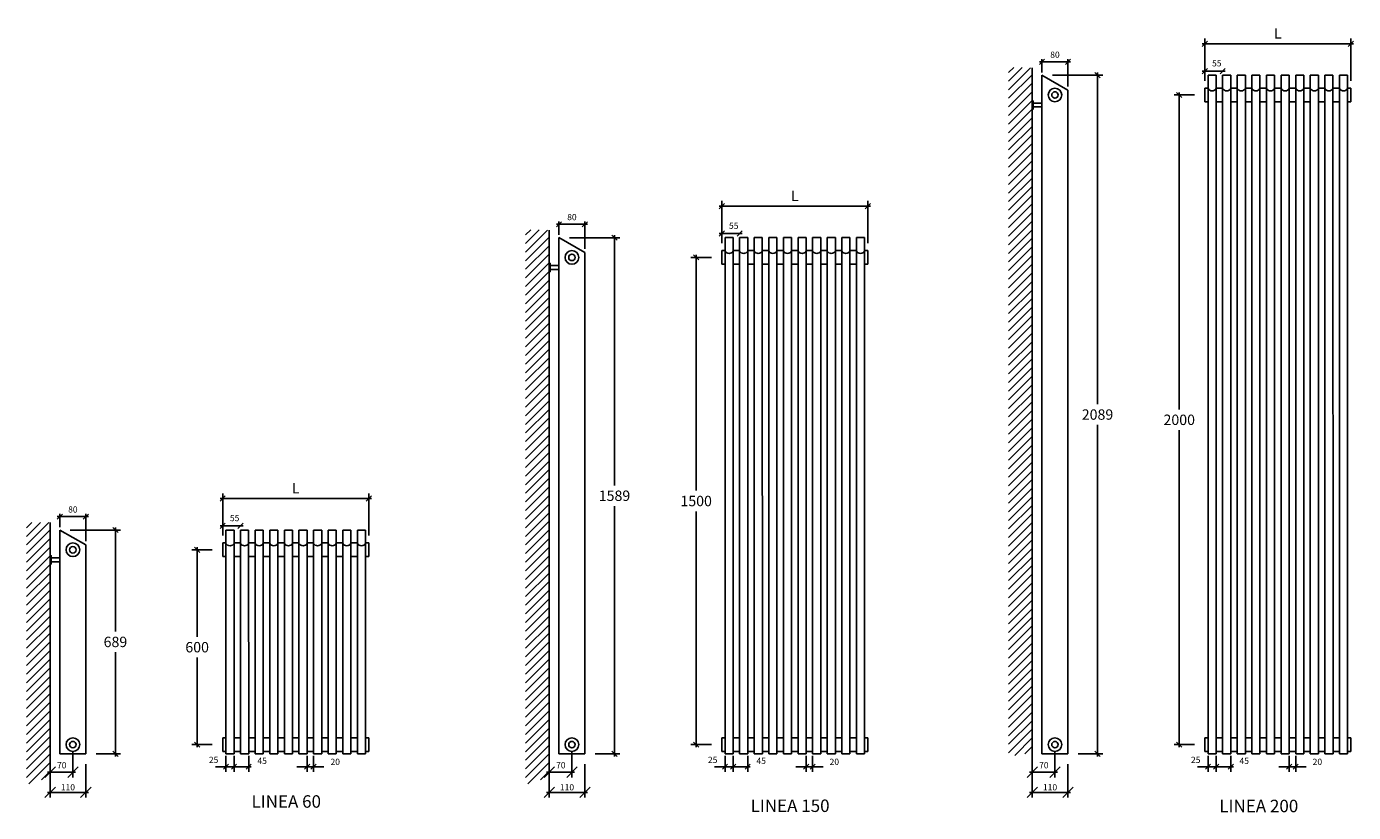
# Model space of a CAD drawing. Extents: x -268 to 3820, y 579 to 2998.
import ezdxf

# ---------------------------------------------------------------- set-up
doc = ezdxf.new("R2010")
doc.units = 0
doc.header["$MEASUREMENT"] = 0
doc.layers.get('0').update_dxf_attribs({"linetype": 'CONTINUOUS'})
doc.layers.get('DEFPOINTS').update_dxf_attribs({"linetype": 'CONTINUOUS'})
doc.styles.add('ROMANC', font='romanc')
doc.dimstyles.get("Standard").update_dxf_attribs({"dimtxt": 0.18, "dimasz": 0.18, "dimexe": 0.18, "dimexo": 0.0625, "dimgap": 0.09, "dimtad": 0, "dimtih": 1, "dimtoh": 1, "dimdec": 4, "dimzin": 0, "dimdsep": 46, "dimtxsty": 'STANDARD', "dimcen": 0.09, "dimadec": 0, "dimazin": 0, "dimtfac": 1, "dimtdec": 4, "dimtofl": 0, "dimtmove": 0, "dimatfit": 3, "dimfxl": 1, "dimtolj": 1, "dimtzin": 0, "dimarcsym": 0})

# ---------------------------------------------------------------- blocks, each defined once
blk = doc.blocks.new('_Oblique')
at = {"color": 0, "lineweight": -2}
blk.add_line((-0.5, -0.5), (0.5, 0.5), dxfattribs=at)
blk = doc.blocks.new('*D1')
at = {"color": 0, "lineweight": -2, "transparency": 16777216}
for p, q in [((-133.3, 1448.5), (21.8, 1448.5)), ((5.8, 1456.5), (5.8, 1136)), ((5.8, 751.5), (5.8, 1072)), ((-53.3, 759.5), (21.8, 759.5))]:
    blk.add_line(p, q, dxfattribs=at)
at = {"layer": 'DEFPOINTS', "color": 0, "transparency": 16777216}
for p in [(-165.3, 1448.5), (-85.3, 759.5), (5.8, 759.5)]:
    blk.add_point(p, dxfattribs=at)
at = {"color": 0, "lineweight": -2, "transparency": 16777216, "xscale": 16, "yscale": 16, "zscale": 16}
for p, rotation in [((5.8, 1448.5), 90), ((5.8, 759.5), 270)]:
    blk.add_blockref('_Oblique', p, dxfattribs=dict(at, rotation=rotation))
at = {"color": 0, "transparency": 16777216, "insert": (5.8, 1104), "char_height": 32, "attachment_point": 5}
blk.add_mtext('\\A1;689', dxfattribs=at)
blk = doc.blocks.new('*D2')
at = {"color": 0, "lineweight": -2, "transparency": 16777216}
for p, q in [((257.6, 1395.8), (257.6, 1119.8)), ((304.3, 1387.8), (241.6, 1387.8)), ((257.6, 779.8), (257.6, 1055.8)), ((304.3, 787.8), (241.6, 787.8))]:
    blk.add_line(p, q, dxfattribs=at)
at = {"layer": 'DEFPOINTS', "color": 0, "transparency": 16777216}
for p in [(257.6, 1387.8), (336.3, 1387.8), (336.3, 787.8)]:
    blk.add_point(p, dxfattribs=at)
at = {"color": 0, "lineweight": -2, "transparency": 16777216, "xscale": 16, "yscale": 16, "zscale": 16}
for p, rotation in [((257.6, 1387.8), 90), ((257.6, 787.8), 270)]:
    blk.add_blockref('_Oblique', p, dxfattribs=dict(at, rotation=rotation))
at = {"color": 0, "transparency": 16777216, "insert": (257.6, 1087.8), "char_height": 32, "attachment_point": 5}
blk.add_mtext('\\A1;600', dxfattribs=at)
blk = doc.blocks.new('*D3')
at = {"color": 0, "lineweight": -2, "transparency": 16777216}
for p, q in [((336.3, 1431.8), (336.3, 1561.4)), ((786.3, 1431.8), (786.3, 1561.4)), ((794.3, 1545.4), (328.3, 1545.4))]:
    blk.add_line(p, q, dxfattribs=at)
at = {"layer": 'DEFPOINTS', "color": 0, "transparency": 16777216}
for p in [(336.3, 1545.4), (336.3, 1399.8), (786.3, 1399.8)]:
    blk.add_point(p, dxfattribs=at)
at = {"color": 0, "lineweight": -2, "transparency": 16777216, "xscale": 16, "yscale": 16, "zscale": 16, "rotation": 180}
blk.add_blockref('_Oblique', (336.3, 1545.4), dxfattribs=at)
at = {"color": 0, "lineweight": -2, "transparency": 16777216, "xscale": 16, "yscale": 16, "zscale": 16}
blk.add_blockref('_Oblique', (786.3, 1545.4), dxfattribs=at)
at = {"color": 0, "transparency": 16777216, "insert": (561.3, 1577.4), "char_height": 32, "attachment_point": 5}
blk.add_mtext('\\A1;L', dxfattribs=at)
blk = doc.blocks.new('*D4')
at = {"color": 0, "lineweight": -2, "transparency": 16777216}
for p, q in [((1404.3, 2348.5), (1559.4, 2348.5)), ((1543.4, 2356.5), (1543.4, 1586)), ((1543.4, 751.5), (1543.4, 1522)), ((1484.3, 759.5), (1559.4, 759.5))]:
    blk.add_line(p, q, dxfattribs=at)
at = {"layer": 'DEFPOINTS', "color": 0, "transparency": 16777216}
for p in [(1372.3, 2348.5), (1452.3, 759.5), (1543.4, 759.5)]:
    blk.add_point(p, dxfattribs=at)
at = {"color": 0, "lineweight": -2, "transparency": 16777216, "xscale": 16, "yscale": 16, "zscale": 16}
for p, rotation in [((1543.4, 2348.5), 90), ((1543.4, 759.5), 270)]:
    blk.add_blockref('_Oblique', p, dxfattribs=dict(at, rotation=rotation))
at = {"color": 0, "transparency": 16777216, "insert": (1543.4, 1554), "char_height": 32, "attachment_point": 5}
blk.add_mtext('\\A1;1589', dxfattribs=at)
blk = doc.blocks.new('*D5')
at = {"color": 0, "lineweight": -2, "transparency": 16777216}
for p, q in [((1795.1, 2295.8), (1795.1, 1569.8)), ((1841.9, 2287.8), (1779.1, 2287.8)), ((1795.1, 779.8), (1795.1, 1505.8)), ((1841.9, 787.8), (1779.1, 787.8))]:
    blk.add_line(p, q, dxfattribs=at)
at = {"layer": 'DEFPOINTS', "color": 0, "transparency": 16777216}
for p in [(1795.1, 2287.8), (1873.9, 2287.8), (1873.9, 787.8)]:
    blk.add_point(p, dxfattribs=at)
at = {"color": 0, "lineweight": -2, "transparency": 16777216, "xscale": 16, "yscale": 16, "zscale": 16}
for p, rotation in [((1795.1, 2287.8), 90), ((1795.1, 787.8), 270)]:
    blk.add_blockref('_Oblique', p, dxfattribs=dict(at, rotation=rotation))
at = {"color": 0, "transparency": 16777216, "insert": (1795.1, 1537.8), "char_height": 32, "attachment_point": 5}
blk.add_mtext('\\A1;1500', dxfattribs=at)
blk = doc.blocks.new('*D6')
at = {"color": 0, "lineweight": -2, "transparency": 16777216}
for p, q in [((1873.9, 2331.8), (1873.9, 2461.4)), ((2323.9, 2331.8), (2323.9, 2461.4)), ((2331.9, 2445.4), (1865.9, 2445.4))]:
    blk.add_line(p, q, dxfattribs=at)
at = {"layer": 'DEFPOINTS', "color": 0, "transparency": 16777216}
for p in [(1873.9, 2445.4), (1873.9, 2299.8), (2323.9, 2299.8)]:
    blk.add_point(p, dxfattribs=at)
at = {"color": 0, "lineweight": -2, "transparency": 16777216, "xscale": 16, "yscale": 16, "zscale": 16, "rotation": 180}
blk.add_blockref('_Oblique', (1873.9, 2445.4), dxfattribs=at)
at = {"color": 0, "lineweight": -2, "transparency": 16777216, "xscale": 16, "yscale": 16, "zscale": 16}
blk.add_blockref('_Oblique', (2323.9, 2445.4), dxfattribs=at)
at = {"color": 0, "transparency": 16777216, "insert": (2098.9, 2477.4), "char_height": 32, "attachment_point": 5}
blk.add_mtext('\\A1;L', dxfattribs=at)
blk = doc.blocks.new('*D7')
at = {"color": 0, "lineweight": -2, "transparency": 16777216}
for p, q in [((2892.5, 2848.5), (3047.6, 2848.5)), ((3031.6, 2856.5), (3031.6, 1836)), ((3031.6, 751.5), (3031.6, 1772)), ((2972.5, 759.5), (3047.6, 759.5))]:
    blk.add_line(p, q, dxfattribs=at)
at = {"layer": 'DEFPOINTS', "color": 0, "transparency": 16777216}
for p in [(2860.5, 2848.5), (2940.5, 759.5), (3031.6, 759.5)]:
    blk.add_point(p, dxfattribs=at)
at = {"color": 0, "lineweight": -2, "transparency": 16777216, "xscale": 16, "yscale": 16, "zscale": 16}
for p, rotation in [((3031.6, 2848.5), 90), ((3031.6, 759.5), 270)]:
    blk.add_blockref('_Oblique', p, dxfattribs=dict(at, rotation=rotation))
at = {"color": 0, "transparency": 16777216, "insert": (3031.6, 1804), "char_height": 32, "attachment_point": 5}
blk.add_mtext('\\A1;2089', dxfattribs=at)
blk = doc.blocks.new('*D8')
at = {"color": 0, "lineweight": -2, "transparency": 16777216}
for p, q in [((3330.2, 2787.8), (3267.4, 2787.8)), ((3283.4, 2795.8), (3283.4, 1819.8)), ((3283.4, 779.8), (3283.4, 1755.8)), ((3330.2, 787.8), (3267.4, 787.8))]:
    blk.add_line(p, q, dxfattribs=at)
at = {"layer": 'DEFPOINTS', "color": 0, "transparency": 16777216}
for p in [(3283.4, 2787.8), (3362.2, 2787.8), (3362.2, 787.8)]:
    blk.add_point(p, dxfattribs=at)
at = {"color": 0, "lineweight": -2, "transparency": 16777216, "xscale": 16, "yscale": 16, "zscale": 16}
for p, rotation in [((3283.4, 2787.8), 90), ((3283.4, 787.8), 270)]:
    blk.add_blockref('_Oblique', p, dxfattribs=dict(at, rotation=rotation))
at = {"color": 0, "transparency": 16777216, "insert": (3283.4, 1787.8), "char_height": 32, "attachment_point": 5}
blk.add_mtext('\\A1;2000', dxfattribs=at)
blk = doc.blocks.new('*D9')
at = {"color": 0, "lineweight": -2, "transparency": 16777216}
for p, q in [((3820.2, 2945.4), (3354.2, 2945.4)), ((3362.2, 2831.8), (3362.2, 2961.4)), ((3812.2, 2831.8), (3812.2, 2961.4))]:
    blk.add_line(p, q, dxfattribs=at)
at = {"layer": 'DEFPOINTS', "color": 0, "transparency": 16777216}
for p in [(3362.2, 2945.4), (3362.2, 2799.8), (3812.2, 2799.8)]:
    blk.add_point(p, dxfattribs=at)
at = {"color": 0, "lineweight": -2, "transparency": 16777216, "xscale": 16, "yscale": 16, "zscale": 16, "rotation": 180}
blk.add_blockref('_Oblique', (3362.2, 2945.4), dxfattribs=at)
at = {"color": 0, "lineweight": -2, "transparency": 16777216, "xscale": 16, "yscale": 16, "zscale": 16}
blk.add_blockref('_Oblique', (3812.2, 2945.4), dxfattribs=at)
at = {"color": 0, "transparency": 16777216, "insert": (3587.2, 2977.4), "char_height": 32, "attachment_point": 5}
blk.add_mtext('\\A1;L', dxfattribs=at)

msp = doc.modelspace()

# ---------------------------------------------------------------- hatches: boundary and pattern name
h = msp.add_hatch()
h.set_pattern_fill('ANSI31', color=256, scale=150)
h.set_pattern_definition([(45, (3025.823, 500), (-13.25825, 13.25825), [])])
h.paths.add_polyline_path([(2830.544311, 2871.498792), (2757.790331, 2873.060822), (2757.790331, 752.014849), (2830.544311, 762.750834)])
h = msp.add_hatch()
h.set_pattern_fill('ANSI31', color=256, scale=150)
h.set_pattern_definition([(45, (1537.589, 0), (-13.25825, 13.25825), [])])
h.paths.add_polyline_path([(1342.310343, 2371.498792), (1269.556363, 2373.060822), (1269.556363, 664.730696), (1342.310343, 688.400791)])
h = msp.add_hatch()
h.set_pattern_fill('ANSI31', color=256, scale=150)
h.paths.add_polyline_path([(-195.278703, 1471.498792), (-268.032683, 1472.259315), (-268.032683, 664.730696), (-195.278703, 688.400791)])

# ---------------------------------------------------------------- linework, layer by layer
for p, q in [((2830.544311, 2871.498792), (2830.544311, 688.400791)), ((2852.544311, 2889.613344), (2948.544311, 2889.613344)), ((2860.544311, 2898.124584), (2860.544311, 2856.812192)), ((2940.544311, 2898.124584), (2940.544311, 2813.883332)), ((3362.172083, 2831.750834), (3362.172083, 2877.322907)), ((2860.544311, 2848.547818), (2860.544311, 759.547818)), ((2940.544311, 2802.547818), (2860.544311, 2848.547818)), ((3354.172083, 2861.322907), (3425.172083, 2861.322907)), ((3372.172083, 759.547818), (3372.172083, 2848.547931)), ((3397.172083, 2848.547931), (3372.172083, 2848.547931)), ((3397.172083, 2848.547931), (3397.172083, 759.547818)), ((3417.172083, 759.547818), (3417.172083, 2848.547931)), ((3417.172083, 2848.547931), (3442.114537, 2848.547931)), ((3442.114537, 2848.547931), (3442.172083, 759.547818)), ((3462.172083, 759.547818), (3462.172083, 2848.547931)), ((3462.172083, 2848.547931), (3487.114537, 2848.547931)), ((3487.114537, 2848.547931), (3487.172083, 759.547818)), ((3507.172083, 759.547818), (3507.172083, 2848.547931)), ((3507.172083, 2848.547931), (3532.114537, 2848.547931)), ((3532.114537, 2848.547931), (3532.172083, 759.547818)), ((3552.172083, 759.547818), (3552.172083, 2848.547931)), ((3552.172083, 2848.547931), (3577.114537, 2848.547931)), ((3577.114537, 2848.547931), (3577.172083, 759.547818)), ((3597.172083, 759.547818), (3597.172083, 2848.547931)), ((3597.172083, 2848.547931), (3622.114537, 2848.547931)), ((3622.114537, 2848.547931), (3622.172083, 759.547818)), ((3642.172083, 759.547818), (3642.172083, 2848.547931)), ((3642.172083, 2848.547931), (3667.114537, 2848.547931)), ((3667.114537, 2848.547931), (3667.172083, 759.547818)), ((3687.172083, 759.547818), (3687.172083, 2848.547931)), ((3687.172083, 2848.547931), (3712.114537, 2848.547931)), ((3712.114537, 2848.547931), (3712.172083, 759.547818)), ((3732.172083, 759.547818), (3732.172083, 2848.547931)), ((3732.172083, 2848.547931), (3757.114537, 2848.547931)), ((3757.114537, 2848.547931), (3757.172083, 759.547818)), ((3777.172083, 759.547818), (3777.172083, 2848.547931)), ((3777.172083, 2848.547931), (3802.114537, 2848.547931)), ((3802.114537, 2848.547931), (3802.172083, 759.547818)), ((2940.544311, 759.547818), (2940.544311, 2802.547818)), ((3362.172083, 2766.750834), (3362.172083, 2808.750834)), ((3362.172083, 2808.750834), (3372.172083, 2808.750834)), ((3397.172083, 2808.750834), (3417.172083, 2808.750834)), ((3442.172083, 2808.750834), (3462.172083, 2808.750834)), ((3487.172083, 2808.750834), (3507.172083, 2808.750834)), ((3532.172083, 2808.750834), (3552.172083, 2808.750834)), ((3577.172083, 2808.750834), (3597.172083, 2808.750834)), ((3622.172083, 2808.750834), (3642.172083, 2808.750834)), ((3667.172083, 2808.750834), (3687.172083, 2808.750834)), ((3712.172083, 2808.750834), (3732.172083, 2808.750834)), ((3757.172083, 2808.750834), (3777.172083, 2808.750834)), ((3812.172083, 2808.750834), (3802.172083, 2808.750834)), ((3812.172083, 2766.750834), (3812.172083, 2808.750834)), ((3812.172083, 2806.230831), (3812.172083, 2769.270836)), ((2860.544311, 2762.986889), (2833.672002, 2762.986889)), ((2860.544311, 2750.986889), (2833.672002, 2750.986889)), ((3362.172083, 2766.750834), (3372.172083, 2766.750834)), ((3397.172083, 2766.750834), (3417.172083, 2766.750834)), ((3442.172083, 2766.750834), (3462.172083, 2766.750834)), ((3487.172083, 2766.750834), (3507.172083, 2766.750834)), ((3532.172083, 2766.750834), (3552.172083, 2766.750834)), ((3577.172083, 2766.750834), (3597.172083, 2766.750834)), ((3622.172083, 2766.750834), (3642.172083, 2766.750834)), ((3667.172083, 2766.750834), (3687.172083, 2766.750834)), ((3712.172083, 2766.750834), (3732.172083, 2766.750834)), ((3757.172083, 2766.750834), (3777.172083, 2766.750834)), ((3812.172083, 2766.750834), (3802.172083, 2766.750834)), ((1342.310343, 2371.498792), (1342.310343, 688.400791)), ((1364.310343, 2389.613344), (1460.310343, 2389.613344)), ((1372.310343, 2398.124584), (1372.310343, 2356.812192)), ((1452.310343, 2398.124584), (1452.310343, 2313.883332)), ((1873.938115, 2331.750834), (1873.938115, 2377.322907)), ((1372.310343, 2348.547818), (1372.310343, 759.547818)), ((1452.310343, 2302.547818), (1372.310343, 2348.547818)), ((1865.938115, 2361.322907), (1936.938115, 2361.322907)), ((1883.938115, 759.547818), (1883.938115, 2348.547931)), ((1908.938115, 2348.547931), (1883.938115, 2348.547931)), ((1908.938115, 2348.547931), (1908.938115, 759.547818)), ((1928.938115, 759.547818), (1928.938115, 2348.547931)), ((1928.938115, 2348.547931), (1953.880568, 2348.547931)), ((1953.880568, 2348.547931), (1953.938115, 759.547818)), ((1973.938115, 759.547818), (1973.938115, 2348.547931)), ((1973.938115, 2348.547931), (1998.880568, 2348.547931)), ((1998.880568, 2348.547931), (1998.938115, 759.547818)), ((2018.938115, 759.547818), (2018.938115, 2348.547931)), ((2018.938115, 2348.547931), (2043.880568, 2348.547931)), ((2043.880568, 2348.547931), (2043.938115, 759.547818)), ((2063.938115, 759.547818), (2063.938115, 2348.547931)), ((2063.938115, 2348.547931), (2088.880568, 2348.547931)), ((2088.880568, 2348.547931), (2088.938115, 759.547818)), ((2108.938115, 759.547818), (2108.938115, 2348.547931)), ((2108.938115, 2348.547931), (2133.880568, 2348.547931)), ((2133.880568, 2348.547931), (2133.938115, 759.547818)), ((2153.938115, 759.547818), (2153.938115, 2348.547931)), ((2153.938115, 2348.547931), (2178.880568, 2348.547931)), ((2178.880568, 2348.547931), (2178.938115, 759.547818)), ((2198.938115, 759.547818), (2198.938115, 2348.547931)), ((2198.938115, 2348.547931), (2223.880568, 2348.547931)), ((2223.880568, 2348.547931), (2223.938115, 759.547818)), ((2243.938115, 759.547818), (2243.938115, 2348.547931)), ((2243.938115, 2348.547931), (2268.880568, 2348.547931)), ((2268.880568, 2348.547931), (2268.938115, 759.547818)), ((2288.938115, 759.547818), (2288.938115, 2348.547931)), ((2288.938115, 2348.547931), (2313.880568, 2348.547931)), ((2313.880568, 2348.547931), (2313.938115, 759.547818)), ((1452.310343, 759.547818), (1452.310343, 2302.547818)), ((1873.938115, 2266.750834), (1873.938115, 2308.750834)), ((1873.938115, 2308.750834), (1883.938115, 2308.750834)), ((1908.938115, 2308.750834), (1928.938115, 2308.750834)), ((1953.938115, 2308.750834), (1973.938115, 2308.750834)), ((1998.938115, 2308.750834), (2018.938115, 2308.750834)), ((2043.938115, 2308.750834), (2063.938115, 2308.750834)), ((2088.938115, 2308.750834), (2108.938115, 2308.750834)), ((2133.938115, 2308.750834), (2153.938115, 2308.750834)), ((2178.938115, 2308.750834), (2198.938115, 2308.750834)), ((2223.938115, 2308.750834), (2243.938115, 2308.750834)), ((2268.938115, 2308.750834), (2288.938115, 2308.750834)), ((2323.938115, 2308.750834), (2313.938115, 2308.750834)), ((2323.938115, 2266.750834), (2323.938115, 2308.750834)), ((2323.938115, 2306.230831), (2323.938115, 2269.270836)), ((1372.310343, 2262.986889), (1345.438034, 2262.986889)), ((1372.310343, 2250.986889), (1345.438034, 2250.986889)), ((1873.938115, 2266.750834), (1883.938115, 2266.750834)), ((1908.938115, 2266.750834), (1928.938115, 2266.750834)), ((1953.938115, 2266.750834), (1973.938115, 2266.750834)), ((1998.938115, 2266.750834), (2018.938115, 2266.750834)), ((2043.938115, 2266.750834), (2063.938115, 2266.750834)), ((2088.938115, 2266.750834), (2108.938115, 2266.750834)), ((2133.938115, 2266.750834), (2153.938115, 2266.750834)), ((2178.938115, 2266.750834), (2198.938115, 2266.750834)), ((2223.938115, 2266.750834), (2243.938115, 2266.750834)), ((2268.938115, 2266.750834), (2288.938115, 2266.750834)), ((2323.938115, 2266.750834), (2313.938115, 2266.750834)), ((-173.278703, 1489.613344), (-77.278703, 1489.613344)), ((-165.278703, 1498.124584), (-165.278703, 1456.812192)), ((-85.278703, 1498.124584), (-85.278703, 1413.883332)), ((336.349069, 1431.750834), (336.349069, 1477.322907)), ((-195.278703, 1471.498792), (-195.278703, 688.400791)), ((-165.278703, 1448.547818), (-165.278703, 759.547818)), ((-85.278703, 1402.547818), (-165.278703, 1448.547818)), ((328.349069, 1461.322907), (399.349069, 1461.322907)), ((346.349069, 759.547818), (346.349069, 1448.547931)), ((371.349069, 1448.547931), (346.349069, 1448.547931)), ((371.349069, 1448.547931), (371.349069, 759.547818)), ((391.349069, 759.547818), (391.349069, 1448.547931)), ((391.349069, 1448.547931), (416.291523, 1448.547931)), ((416.291523, 1448.547931), (416.349069, 759.547818)), ((436.349069, 759.547818), (436.349069, 1448.547931)), ((436.349069, 1448.547931), (461.291523, 1448.547931)), ((461.291523, 1448.547931), (461.349069, 759.547818)), ((481.349069, 759.547818), (481.349069, 1448.547931)), ((481.349069, 1448.547931), (506.291523, 1448.547931)), ((506.291523, 1448.547931), (506.349069, 759.547818)), ((526.349069, 759.547818), (526.349069, 1448.547931)), ((526.349069, 1448.547931), (551.291523, 1448.547931)), ((551.291523, 1448.547931), (551.349069, 759.547818)), ((571.349069, 759.547818), (571.349069, 1448.547931)), ((571.349069, 1448.547931), (596.291523, 1448.547931)), ((596.291523, 1448.547931), (596.349069, 759.547818)), ((616.349069, 759.547818), (616.349069, 1448.547931)), ((616.349069, 1448.547931), (641.291523, 1448.547931)), ((641.291523, 1448.547931), (641.349069, 759.547818)), ((661.349069, 759.547818), (661.349069, 1448.547931)), ((661.349069, 1448.547931), (686.291523, 1448.547931)), ((686.291523, 1448.547931), (686.349069, 759.547818)), ((706.349069, 759.547818), (706.349069, 1448.547931)), ((706.349069, 1448.547931), (731.291523, 1448.547931)), ((731.291523, 1448.547931), (731.349069, 759.547818)), ((751.349069, 759.547818), (751.349069, 1448.547931)), ((751.349069, 1448.547931), (776.291523, 1448.547931)), ((776.291523, 1448.547931), (776.349069, 759.547818)), ((-85.278703, 759.547818), (-85.278703, 1402.547818)), ((336.349069, 1366.750834), (336.349069, 1408.750834)), ((336.349069, 1408.750834), (346.349069, 1408.750834)), ((371.349069, 1408.750834), (391.349069, 1408.750834)), ((416.349069, 1408.750834), (436.349069, 1408.750834)), ((461.349069, 1408.750834), (481.349069, 1408.750834)), ((506.349069, 1408.750834), (526.349069, 1408.750834)), ((551.349069, 1408.750834), (571.349069, 1408.750834)), ((596.349069, 1408.750834), (616.349069, 1408.750834)), ((641.349069, 1408.750834), (661.349069, 1408.750834)), ((686.349069, 1408.750834), (706.349069, 1408.750834)), ((731.349069, 1408.750834), (751.349069, 1408.750834)), ((786.349069, 1408.750834), (776.349069, 1408.750834)), ((786.349069, 1366.750834), (786.349069, 1408.750834)), ((786.349069, 1406.230831), (786.349069, 1369.270836)), ((-165.278703, 1362.986889), (-192.151012, 1362.986889)), ((-165.278703, 1350.986889), (-192.151012, 1350.986889)), ((336.349069, 1366.750834), (346.349069, 1366.750834)), ((371.349069, 1366.750834), (391.349069, 1366.750834)), ((416.349069, 1366.750834), (436.349069, 1366.750834)), ((461.349069, 1366.750834), (481.349069, 1366.750834)), ((506.349069, 1366.750834), (526.349069, 1366.750834)), ((551.349069, 1366.750834), (571.349069, 1366.750834)), ((596.349069, 1366.750834), (616.349069, 1366.750834)), ((641.349069, 1366.750834), (661.349069, 1366.750834)), ((686.349069, 1366.750834), (706.349069, 1366.750834)), ((731.349069, 1366.750834), (751.349069, 1366.750834)), ((786.349069, 1366.750834), (776.349069, 1366.750834)), ((336.349069, 766.750834), (336.349069, 808.750834)), ((336.349069, 808.750834), (346.349069, 808.750834)), ((371.349069, 808.750834), (391.349069, 808.750834)), ((416.349069, 808.750834), (436.349069, 808.750834)), ((461.349069, 808.750834), (481.349069, 808.750834)), ((506.349069, 808.750834), (526.349069, 808.750834)), ((551.349069, 808.750834), (571.349069, 808.750834)), ((596.349069, 808.750834), (616.349069, 808.750834)), ((641.349069, 808.750834), (661.349069, 808.750834)), ((686.349069, 808.750834), (706.349069, 808.750834)), ((731.349069, 808.750834), (751.349069, 808.750834)), ((786.349069, 808.750834), (776.349069, 808.750834)), ((786.349069, 766.750834), (786.349069, 808.750834)), ((1873.938115, 766.750834), (1873.938115, 808.750834)), ((1873.938115, 808.750834), (1883.938115, 808.750834)), ((1908.938115, 808.750834), (1928.938115, 808.750834)), ((1953.938115, 808.750834), (1973.938115, 808.750834)), ((1998.938115, 808.750834), (2018.938115, 808.750834)), ((2043.938115, 808.750834), (2063.938115, 808.750834)), ((2088.938115, 808.750834), (2108.938115, 808.750834)), ((2133.938115, 808.750834), (2153.938115, 808.750834)), ((2178.938115, 808.750834), (2198.938115, 808.750834)), ((2223.938115, 808.750834), (2243.938115, 808.750834)), ((2268.938115, 808.750834), (2288.938115, 808.750834)), ((2323.938115, 808.750834), (2313.938115, 808.750834)), ((2323.938115, 766.750834), (2323.938115, 808.750834)), ((3362.172083, 766.750834), (3362.172083, 808.750834)), ((3362.172083, 808.750834), (3372.172083, 808.750834)), ((3397.172083, 808.750834), (3417.172083, 808.750834)), ((3442.172083, 808.750834), (3462.172083, 808.750834)), ((3487.172083, 808.750834), (3507.172083, 808.750834)), ((3532.172083, 808.750834), (3552.172083, 808.750834)), ((3577.172083, 808.750834), (3597.172083, 808.750834)), ((3622.172083, 808.750834), (3642.172083, 808.750834)), ((3667.172083, 808.750834), (3687.172083, 808.750834)), ((3712.172083, 808.750834), (3732.172083, 808.750834)), ((3757.172083, 808.750834), (3777.172083, 808.750834)), ((3812.172083, 808.750834), (3802.172083, 808.750834)), ((3812.172083, 766.750834), (3812.172083, 808.750834)), ((-195.278703, 762.750834), (-195.278703, 678.333928)), ((-195.278703, 762.750834), (-195.278703, 714.757883)), ((-165.278703, 759.547818), (-85.278703, 759.547818)), ((-125.278703, 766.785737), (-125.278703, 687.123259)), ((336.349069, 766.750834), (346.349069, 766.750834)), ((371.349069, 759.547818), (346.349069, 759.547818)), ((346.349069, 753.787114), (346.349069, 703.983318)), ((371.349069, 766.750834), (391.349069, 766.750834)), ((371.349069, 753.787114), (371.349069, 703.983318)), ((371.349069, 753.787114), (371.349069, 703.983318)), ((416.349069, 759.547818), (391.349069, 759.547818)), ((416.349069, 766.750834), (436.349069, 766.750834)), ((416.349069, 753.787114), (416.349069, 703.983318)), ((461.349069, 759.547818), (436.349069, 759.547818)), ((461.349069, 766.750834), (481.349069, 766.750834)), ((506.349069, 759.547818), (481.349069, 759.547818)), ((506.349069, 766.750834), (526.349069, 766.750834)), ((551.349069, 759.547818), (526.349069, 759.547818)), ((551.349069, 766.750834), (571.349069, 766.750834)), ((596.349069, 759.547818), (571.349069, 759.547818)), ((596.349069, 766.750834), (616.349069, 766.750834)), ((596.349069, 753.787114), (596.349069, 703.96674)), ((641.349069, 759.547818), (616.349069, 759.547818)), ((616.349069, 753.787114), (616.349069, 703.96674)), ((641.349069, 766.750834), (661.349069, 766.750834)), ((686.349069, 759.547818), (661.349069, 759.547818)), ((686.349069, 766.750834), (706.349069, 766.750834)), ((731.349069, 759.547818), (706.349069, 759.547818)), ((731.349069, 766.750834), (751.349069, 766.750834)), ((776.349069, 759.547818), (751.349069, 759.547818)), ((786.349069, 766.750834), (776.349069, 766.750834)), ((1342.310343, 762.750834), (1342.310343, 678.333928)), ((1342.310343, 762.750834), (1342.310343, 714.757883)), ((1372.310343, 759.547818), (1452.310343, 759.547818)), ((1412.310343, 766.785737), (1412.310343, 687.123259)), ((1873.938115, 766.750834), (1883.938115, 766.750834)), ((1908.938115, 759.547818), (1883.938115, 759.547818)), ((1883.938115, 753.787114), (1883.938115, 703.983318)), ((1908.938115, 766.750834), (1928.938115, 766.750834)), ((1908.938115, 753.787114), (1908.938115, 703.983318)), ((1908.938115, 753.787114), (1908.938115, 703.983318)), ((1953.938115, 759.547818), (1928.938115, 759.547818)), ((1953.938115, 766.750834), (1973.938115, 766.750834)), ((1953.938115, 753.787114), (1953.938115, 703.983318)), ((1998.938115, 759.547818), (1973.938115, 759.547818)), ((1998.938115, 766.750834), (2018.938115, 766.750834)), ((2043.938115, 759.547818), (2018.938115, 759.547818)), ((2043.938115, 766.750834), (2063.938115, 766.750834)), ((2088.938115, 759.547818), (2063.938115, 759.547818)), ((2088.938115, 766.750834), (2108.938115, 766.750834)), ((2133.938115, 759.547818), (2108.938115, 759.547818)), ((2133.938115, 766.750834), (2153.938115, 766.750834)), ((2133.938115, 753.787114), (2133.938115, 703.96674)), ((2178.938115, 759.547818), (2153.938115, 759.547818)), ((2153.938115, 753.787114), (2153.938115, 703.96674)), ((2178.938115, 766.750834), (2198.938115, 766.750834)), ((2223.938115, 759.547818), (2198.938115, 759.547818)), ((2223.938115, 766.750834), (2243.938115, 766.750834)), ((2268.938115, 759.547818), (2243.938115, 759.547818)), ((2268.938115, 766.750834), (2288.938115, 766.750834)), ((2313.938115, 759.547818), (2288.938115, 759.547818)), ((2323.938115, 766.750834), (2313.938115, 766.750834)), ((2830.544311, 762.750834), (2830.544311, 678.333928)), ((2830.544311, 762.750834), (2830.544311, 714.757883)), ((2860.544311, 759.547818), (2940.544311, 759.547818)), ((2900.544311, 766.785737), (2900.544311, 687.123259)), ((3362.172083, 766.750834), (3372.172083, 766.750834)), ((3397.172083, 759.547818), (3372.172083, 759.547818)), ((3372.172083, 753.787114), (3372.172083, 703.983318)), ((3397.172083, 766.750834), (3417.172083, 766.750834)), ((3397.172083, 753.787114), (3397.172083, 703.983318)), ((3397.172083, 753.787114), (3397.172083, 703.983318)), ((3442.172083, 759.547818), (3417.172083, 759.547818)), ((3442.172083, 766.750834), (3462.172083, 766.750834)), ((3442.172083, 753.787114), (3442.172083, 703.983318)), ((3487.172083, 759.547818), (3462.172083, 759.547818)), ((3487.172083, 766.750834), (3507.172083, 766.750834)), ((3532.172083, 759.547818), (3507.172083, 759.547818)), ((3532.172083, 766.750834), (3552.172083, 766.750834)), ((3577.172083, 759.547818), (3552.172083, 759.547818)), ((3577.172083, 766.750834), (3597.172083, 766.750834)), ((3622.172083, 759.547818), (3597.172083, 759.547818)), ((3622.172083, 766.750834), (3642.172083, 766.750834)), ((3622.172083, 753.787114), (3622.172083, 703.96674)), ((3667.172083, 759.547818), (3642.172083, 759.547818)), ((3642.172083, 753.787114), (3642.172083, 703.96674)), ((3667.172083, 766.750834), (3687.172083, 766.750834)), ((3712.172083, 759.547818), (3687.172083, 759.547818)), ((3712.172083, 766.750834), (3732.172083, 766.750834)), ((3757.172083, 759.547818), (3732.172083, 759.547818)), ((3757.172083, 766.750834), (3777.172083, 766.750834)), ((3802.172083, 759.547818), (3777.172083, 759.547818)), ((3812.172083, 766.750834), (3802.172083, 766.750834)), ((-117.278703, 703.123259), (-203.278703, 703.123259)), ((-195.278703, 727.547818), (-195.278703, 624.613579)), ((-85.278703, 727.547818), (-85.278703, 624.613579)), ((346.349069, 719.983318), (314.349069, 719.983318)), ((346.349069, 719.983318), (371.349069, 719.983318)), ((363.349069, 719.983318), (424.349069, 719.983318)), ((371.349069, 719.983318), (403.349069, 719.983318)), ((596.349069, 719.96674), (564.349069, 719.96674)), ((596.349069, 719.96674), (616.349069, 719.96674)), ((616.349069, 719.96674), (648.349069, 719.96674)), ((1420.310343, 703.123259), (1334.310343, 703.123259)), ((1342.310343, 727.547818), (1342.310343, 624.613579)), ((1452.310343, 727.547818), (1452.310343, 624.613579)), ((1883.938115, 719.983318), (1851.938115, 719.983318)), ((1883.938115, 719.983318), (1908.938115, 719.983318)), ((1900.938115, 719.983318), (1961.938115, 719.983318)), ((1908.938115, 719.983318), (1940.938115, 719.983318)), ((2133.938115, 719.96674), (2101.938115, 719.96674)), ((2133.938115, 719.96674), (2153.938115, 719.96674)), ((2153.938115, 719.96674), (2185.938115, 719.96674)), ((2908.544311, 703.123259), (2822.544311, 703.123259)), ((2830.544311, 727.547818), (2830.544311, 624.613579)), ((2940.544311, 727.547818), (2940.544311, 624.613579)), ((3372.172083, 719.983318), (3340.172083, 719.983318)), ((3372.172083, 719.983318), (3397.172083, 719.983318)), ((3389.172083, 719.983318), (3450.172083, 719.983318)), ((3397.172083, 719.983318), (3429.172083, 719.983318)), ((3622.172083, 719.96674), (3590.172083, 719.96674)), ((3622.172083, 719.96674), (3642.172083, 719.96674)), ((3642.172083, 719.96674), (3674.172083, 719.96674)), ((-77.278703, 640.613579), (-203.278703, 640.613579)), ((1460.310343, 640.613579), (1334.310343, 640.613579)), ((2948.544311, 640.613579), (2822.544311, 640.613579))]:
    msp.add_line(p, q)
for points in [[(2830.544311, 2769.047973), (2833.672002, 2769.047973), (2833.672002, 2744.135419), (2830.544311, 2744.135419)], [(1342.310343, 2269.047973), (1345.438034, 2269.047973), (1345.438034, 2244.135419), (1342.310343, 2244.135419)], [(-195.278703, 1369.047973), (-192.151012, 1369.047973), (-192.151012, 1344.135419), (-195.278703, 1344.135419)]]:
    msp.add_lwpolyline(points, close=True)
for centre, radius in [((2900.544311, 2787.750834), 21), ((2900.544311, 2787.750834), 10), ((1412.310343, 2287.750834), 21), ((1412.310343, 2287.750834), 10), ((-125.278703, 1387.750834), 21), ((-125.278703, 1387.750834), 10), ((-125.278703, 787.750834), 21), ((-125.278703, 787.750834), 10), ((1412.310343, 787.750834), 21), ((1412.310343, 787.750834), 10), ((2900.544311, 787.750834), 21), ((2900.544311, 787.750834), 10)]:
    msp.add_circle(centre, radius)
for centre in [(3384.672083, 2814.631328), (3429.672083, 2814.631328), (3474.672083, 2814.631328), (3519.672083, 2814.631328), (3564.672083, 2814.631328), (3609.672083, 2814.631328), (3654.672083, 2814.631328), (3699.672083, 2814.631328), (3744.672083, 2814.631328), (3789.672083, 2814.631328), (1896.438115, 2314.631328), (1941.438115, 2314.631328), (1986.438115, 2314.631328), (2031.438115, 2314.631328), (2076.438115, 2314.631328), (2121.438115, 2314.631328), (2166.438115, 2314.631328), (2211.438115, 2314.631328), (2256.438115, 2314.631328), (2301.438115, 2314.631328), (358.849069, 1414.631328), (403.849069, 1414.631328), (448.849069, 1414.631328), (493.849069, 1414.631328), (538.849069, 1414.631328), (583.849069, 1414.631328), (628.849069, 1414.631328), (673.849069, 1414.631328), (718.849069, 1414.631328), (763.849069, 1414.631328)]:
    msp.add_arc(centre, 14.440978, 210.049590349, 329.950409651)

# ---------------------------------------------------------------- block references
for p, xscale, yscale, zscale in [((2860.544311, 2889.613344), 16, 16, 16), ((2940.544311, 2889.613344), 16, 16, 16), ((3417.172083, 2861.322907), 16, 16, 16), ((1372.310343, 2389.613344), 16, 16, 16), ((1452.310343, 2389.613344), 16, 16, 16), ((1928.938115, 2361.322907), 16, 16, 16), ((-165.278703, 1489.613344), 16, 16, 16), ((-85.278703, 1489.613344), 16, 16, 16), ((391.349069, 1461.322907), 16, 16, 16), ((-125.278703, 703.123259), 32, 32, 32), ((346.349069, 719.983318), 16, 16, 16), ((371.349069, 719.983318), 16, 16, 16), ((416.349069, 719.983318), 16, 16, 16), ((596.349069, 719.96674), 16, 16, 16), ((1412.310343, 703.123259), 32, 32, 32), ((1883.938115, 719.983318), 16, 16, 16), ((1908.938115, 719.983318), 16, 16, 16), ((1953.938115, 719.983318), 16, 16, 16), ((2133.938115, 719.96674), 16, 16, 16), ((2900.544311, 703.123259), 32, 32, 32), ((3372.172083, 719.983318), 16, 16, 16), ((3397.172083, 719.983318), 16, 16, 16), ((3442.172083, 719.983318), 16, 16, 16), ((3622.172083, 719.96674), 16, 16, 16), ((-85.278703, 640.613579), 32, 32, 32), ((1452.310343, 640.613579), 32, 32, 32), ((2940.544311, 640.613579), 32, 32, 32)]:
    msp.add_blockref('_Oblique', p, dxfattribs=dict(xscale=xscale, yscale=yscale, zscale=zscale))
at = {"rotation": 180}
for p, xscale, yscale, zscale in [((3362.172083, 2861.322907), 16, 16, 16), ((1873.938115, 2361.322907), 16, 16, 16), ((336.349069, 1461.322907), 16, 16, 16), ((-195.278703, 703.123259), 32, 32, 32), ((616.349069, 719.96674), 16, 16, 16), ((1342.310343, 703.123259), 32, 32, 32), ((2153.938115, 719.96674), 16, 16, 16), ((2830.544311, 703.123259), 32, 32, 32), ((3642.172083, 719.96674), 16, 16, 16), ((-195.278703, 640.613579), 32, 32, 32), ((1342.310343, 640.613579), 32, 32, 32), ((2830.544311, 640.613579), 32, 32, 32)]:
    msp.add_blockref('_Oblique', p, dxfattribs=dict(at, xscale=xscale, yscale=yscale, zscale=zscale))

# ---------------------------------------------------------------- texts
at = {"attachment_point": 5, "style": 'ROMANC'}
for s, insert, char_height in [('\\A1;80', (2900.544311, 2911.754371), 19.2), ('\\A1;55', (3399.012489, 2885.302509), 19.2), ('\\A1;80', (1412.310343, 2411.754371), 19.2), ('\\A1;55', (1910.778521, 2385.302509), 19.2), ('\\A1;80', (-125.278703, 1511.754371), 19.2), ('\\A1;55', (373.189475, 1485.302509), 19.2), ('\\A1;25', (308.335628, 740.977318), 19.2), ('\\A1;45', (457.899925, 738.083238), 19.2), ('\\A1;20', (683.129491, 734.905519), 19.2), ('\\A1;25', (1845.924673, 740.977318), 19.2), ('\\A1;45', (1995.48897, 738.083238), 19.2), ('\\A1;20', (2220.718537, 734.905519), 19.2), ('\\A1;25', (3334.158642, 740.977318), 19.2), ('\\A1;45', (3483.722939, 738.083238), 19.2), ('\\A1;20', (3708.952505, 734.905519), 19.2), ('\\A1;70', (-159.56502, 724.249545), 19.2), ('\\A1;70', (1378.024026, 724.249545), 19.2), ('\\A1;70', (2866.257994, 724.249545), 19.2), ('\\A1;110', (-140.494047, 656.545665), 19.2), ('\\A1;110', (1397.094999, 656.545665), 19.2), ('\\A1;110', (2885.328967, 656.545665), 19.2), ('\\A1;LINEA 60', (532.077856, 612.826701), 38.4), ('\\A1;LINEA 150', (2084.403053, 599.698011), 38.4), ('\\A1;LINEA 200', (3528.428569, 598.950035), 38.4)]:
    msp.add_mtext(s, dxfattribs=dict(at, insert=insert, char_height=char_height))

# ---------------------------------------------------------------- dimensions: what is measured, and where the dimension line sits
for base, p1, p2, picture, middle in [((3362.172083, 2945.414342), (3812.172083, 2799.750834), (3362.172083, 2799.750834), '*D9', (3587.172083, 2977.414342)), ((1873.938115, 2445.414342), (2323.938115, 2299.750834), (1873.938115, 2299.750834), '*D6', (2098.938115, 2477.414342)), ((336.349069, 1545.414342), (786.349069, 1399.750834), (336.349069, 1399.750834), '*D3', (561.349069, 1577.414342))]:
    dim = msp.add_linear_dim(base=base, p1=p1, p2=p2, text='L', dimstyle='Standard', override={"dimscale": 8, "dimtxt": 4, "dimasz": 2, "dimexe": 2, "dimexo": 4, "dimgap": 2, "dimtad": 1, "dimlfac": -10, "dimzin": 12, "dimtxsty": 'STANDARD', "dimblk1": 'Oblique', "dimblk2": 'Oblique', "dimsah": 1, "dimcen": 2.5, "dimdle": 1, "dimtfac": 0.125, "dimtofl": 1, "dimtmove": 2, "dimldrblk": 'Oblique', "dimtzin": 12})
    dim.commit()
    dim.dimension.update_dxf_attribs({"geometry": picture, "text_midpoint": middle})
for base, p1, p2, picture, middle in [((3031.631583, 759.547818), (2860.544311, 2848.547818), (2940.544311, 759.547818), '*D7', (3031.631583, 1804.047818)), ((3283.380498, 2787.750834), (3362.172083, 787.750834), (3362.172083, 2787.750834), '*D8', (3283.380498, 1787.750834)), ((1543.397615, 759.547818), (1372.310343, 2348.547818), (1452.310343, 759.547818), '*D4', (1543.397615, 1554.047818)), ((1795.14653, 2287.750834), (1873.938115, 787.750834), (1873.938115, 2287.750834), '*D5', (1795.14653, 1537.750834)), ((5.808569, 759.547818), (-165.278703, 1448.547818), (-85.278703, 759.547818), '*D1', (5.808569, 1104.047818)), ((257.557484, 1387.750834), (336.349069, 787.750834), (336.349069, 1387.750834), '*D2', (257.557484, 1087.750834))]:
    dim = msp.add_linear_dim(base=base, p1=p1, p2=p2, angle=90, dimstyle='Standard', override={"dimscale": 8, "dimtxt": 4, "dimasz": 2, "dimexe": 2, "dimexo": 4, "dimgap": 2, "dimtad": 1, "dimlfac": -10, "dimzin": 12, "dimblk1": 'Oblique', "dimblk2": 'Oblique', "dimsah": 1, "dimcen": 2.5, "dimdle": 1, "dimtfac": 0.125, "dimtofl": 1, "dimtmove": 2, "dimldrblk": 'Oblique', "dimtzin": 12})
    dim.commit()
    dim.dimension.update_dxf_attribs({"geometry": picture, "text_midpoint": middle})

doc.saveas('drawing.dxf')
